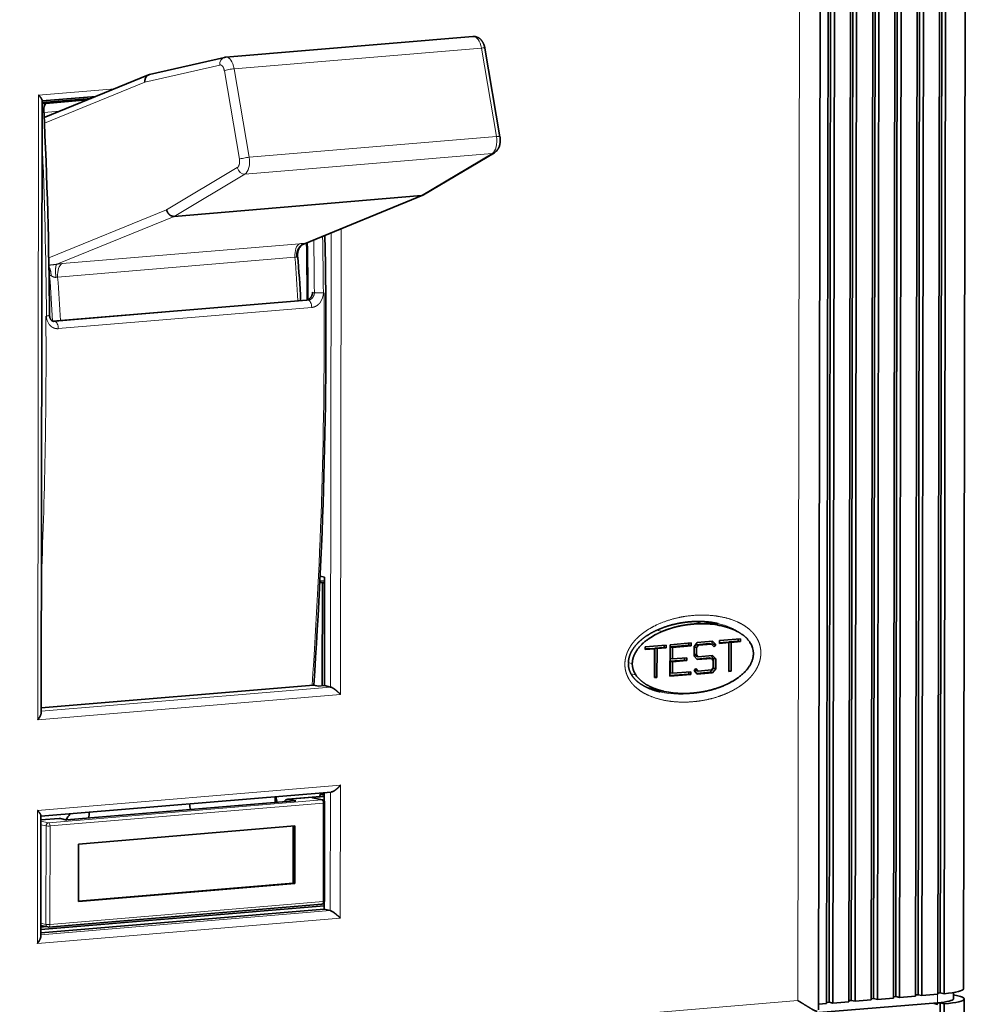
# Model space of a CAD drawing. Extents: x 0 to 420, y 0 to 297.
# Drawn here: x 296 to 311, y 113 to 128 of the extents above; entities that cross this region are included whole.
import ezdxf

# ---------------------------------------------------------------- set-up
doc = ezdxf.new("R2010")
doc.units = 0
doc.layers.get('0').update_dxf_attribs({"lineweight": 13})

# ---------------------------------------------------------------- blocks, each defined once
blk = doc.blocks.new('BLOCK4935')
at = {"color": 7, "lineweight": 35}
for p, q in [((64.483, 20.149), (64.671, 141.075)), ((66.04, 141.109), (65.852, 20.182)), ((66.015, 20.277), (66.203, 141.203)), ((66.277, 20.218), (66.466, 141.144)), ((67.572, 141.237), (67.384, 20.31)), ((67.548, 20.405), (67.736, 141.332)), ((67.81, 20.346), (67.998, 141.272)), ((69.152, 20.69), (69.34, 141.616)), ((59.91, 140.596), (59.722, 19.669)), ((59.885, 19.764), (60.074, 140.69)), ((60.148, 19.705), (60.336, 140.631)), ((61.443, 140.724), (61.254, 19.797)), ((61.418, 19.892), (61.606, 140.819)), ((61.68, 19.833), (61.868, 140.759)), ((62.975, 140.852), (62.787, 19.926)), ((62.95, 20.02), (63.139, 140.947)), ((63.213, 19.961), (63.401, 140.888)), ((64.508, 140.98), (64.319, 20.054)), ((64.745, 20.089), (64.933, 141.016)), ((59.321, 120.056), (59.164, 19.234)), ((5.625, 39.689), (5.691, 81.878)), ((5.614, 32.569), (25.594, 34.241)), ((67.546, 19.712), (67.497, -11.782)), ((69.187, 19.992), (69.138, -11.502)), ((67.809, 19.653), (67.76, -11.842))]:
    blk.add_line(p, q, dxfattribs=at)
at = {"color": 7, "lineweight": 13}
for p, q in [((57.74, 19.874), (57.893, 118.715)), ((5.387, 39.209), (5.454, 82.241)), ((25.558, 41.474), (25.606, 72.766)), ((26.245, 40.955), (26.295, 73.047)), ((5.625, 39.805), (25.558, 41.474)), ((5.387, 39.209), (26.245, 40.955)), ((5.377, 32.97), (26.235, 34.715)), ((5.601, 24.405), (25.534, 26.073)), ((5.363, 23.809), (26.221, 25.554)), ((-26.182, 12.85), (57.74, 19.874))]:
    blk.add_line(p, q, dxfattribs=at)
at = {"color": 7, "lineweight": 35, "ltscale": 0.427163}
for p, q in [((18.337, 84.851), (35.364, 86.276)), ((14.788, 73.892), (31.815, 75.318))]:
    blk.add_line(p, q, dxfattribs=at)
at = {"color": 7, "lineweight": 13, "ltscale": 0.427163}
for p, q in [((18.918, 84.058), (35.945, 85.483)), ((19.952, 77.962), (36.979, 79.387)), ((19.663, 76.804), (36.69, 78.229))]:
    blk.add_line(p, q, dxfattribs=at)
at = {"color": 7, "lineweight": 13, "ltscale": 0.154583}
for p, q in [((35.945, 85.483), (36.979, 79.387)), ((19.277, 77.825), (18.243, 83.921)), ((19.952, 77.962), (18.918, 84.058))]:
    blk.add_line(p, q, dxfattribs=at)
at = {"color": 7, "lineweight": 35, "ltscale": 0.154582}
blk.add_line((37.223, 79.369), (36.189, 85.465), dxfattribs=at)
at = {"color": 7, "lineweight": 35, "ltscale": 0.132543}
blk.add_line((13.08, 83.65), (18.247, 84.837), dxfattribs=at)
at = {"color": 7, "lineweight": 13, "ltscale": 0.13226}
blk.add_line((17.933, 84.315), (12.777, 83.13), dxfattribs=at)
at = {"color": 7, "lineweight": 35, "ltscale": 0.194107}
blk.add_line((5.836, 80.699), (13.025, 83.632), dxfattribs=at)
at = {"color": 7, "lineweight": 13, "ltscale": 0.186947}
blk.add_line((12.777, 83.13), (5.854, 80.304), dxfattribs=at)
at = {"color": 7, "lineweight": 13, "ltscale": 0.131372}
blk.add_line((5.454, 82.241), (10.69, 82.68), dxfattribs=at)
at = {"color": 7, "lineweight": 35, "ltscale": 0.09291}
blk.add_line((5.691, 81.841), (9.394, 82.151), dxfattribs=at)
at = {"color": 7, "lineweight": 35, "ltscale": 0.078086}
blk.add_line((8.803, 81.908), (5.69, 81.648), dxfattribs=at)
at = {"color": 7, "lineweight": 35, "ltscale": 0.08478}
blk.add_line((5.691, 81.736), (9.07, 82.018), dxfattribs=at)
at = {"color": 7, "lineweight": 13, "ltscale": 0.027164}
blk.add_line((5.82, 81.043), (6.903, 81.134), dxfattribs=at)
at = {"color": 7, "lineweight": 13, "ltscale": 0.141945}
for p, q in [((36.69, 78.229), (31.815, 75.318)), ((14.788, 73.892), (19.663, 76.804))]:
    blk.add_line(p, q, dxfattribs=at)
at = {"color": 7, "lineweight": 35, "ltscale": 0.141922}
blk.add_line((31.968, 75.366), (36.842, 78.277), dxfattribs=at)
at = {"color": 7, "lineweight": 13, "ltscale": 0.141639}
blk.add_line((14.268, 74.341), (19.133, 77.245), dxfattribs=at)
at = {"color": 7, "lineweight": 13, "ltscale": 0.21823}
for p, q in [((31.815, 75.318), (23.733, 72.019)), ((6.706, 70.594), (14.788, 73.892))]:
    blk.add_line(p, q, dxfattribs=at)
at = {"color": 7, "lineweight": 35, "ltscale": 0.22058}
blk.add_line((23.752, 72.009), (31.921, 75.343), dxfattribs=at)
at = {"color": 7, "lineweight": 35, "ltscale": 0.001317}
blk.add_line((31.921, 75.343), (31.968, 75.366), dxfattribs=at)
at = {"color": 7, "lineweight": 13, "ltscale": 0.219162}
blk.add_line((6.152, 71.028), (14.268, 74.341), dxfattribs=at)
at = {"color": 7, "lineweight": 13, "ltscale": 0.410076}
for p, q in [((23.424, 72.003), (7.078, 70.635)), ((23.107, 71.081), (6.762, 69.713))]:
    blk.add_line(p, q, dxfattribs=at)
at = {"color": 7, "lineweight": 13, "ltscale": 0.002084}
blk.add_line((6.204, 69.782), (6.173, 69.859), dxfattribs=at)
at = {"color": 7, "lineweight": 13, "ltscale": 0.0033}
blk.add_line((24.443, 68.643), (24.312, 68.659), dxfattribs=at)
at = {"color": 7, "lineweight": 35, "ltscale": 0.437842}
blk.add_line((6.437, 66.666), (23.89, 68.127), dxfattribs=at)
at = {"color": 7, "lineweight": 13, "ltscale": 0.437842}
for p, q in [((6.559, 66.651), (24.011, 68.112)), ((6.807, 66.156), (24.26, 67.617))]:
    blk.add_line(p, q, dxfattribs=at)
at = {"color": 7, "lineweight": 13, "ltscale": 0.003055}
for p, q in [((24.011, 68.112), (23.89, 68.127)), ((6.559, 66.651), (6.437, 66.666))]:
    blk.add_line(p, q, dxfattribs=at)
at = {"color": 7, "lineweight": 35, "ltscale": 0.008067}
for p, q in [((25.15, 49.046), (24.835, 49.117)), ((24.712, 41.533), (24.398, 41.604))]:
    blk.add_line(p, q, dxfattribs=at)
at = {"color": 7, "lineweight": 35, "ltscale": 0.186936}
blk.add_line((25.15, 49.046), (25.138, 41.568), dxfattribs=at)
at = {"color": 7, "lineweight": 35, "ltscale": 0.0044}
blk.add_line((24.992, 48.646), (24.82, 48.685), dxfattribs=at)
at = {"color": 7, "lineweight": 35, "ltscale": 0.008177}
blk.add_line((25.149, 48.781), (24.823, 48.754), dxfattribs=at)
at = {"color": 7, "lineweight": 35, "ltscale": 0.177265}
blk.add_line((24.992, 48.646), (24.98, 41.555), dxfattribs=at)
at = {"color": 7, "lineweight": 35, "ltscale": 0.00395}
blk.add_line((25.149, 48.659), (24.992, 48.646), dxfattribs=at)
at = {"color": 7, "lineweight": 13, "ltscale": 0.01697}
blk.add_line((50.582, 45.982), (51.244, 45.832), dxfattribs=at)
at = {"color": 7, "lineweight": 35, "ltscale": 0.033154}
blk.add_line((51.184, 45.982), (52.478, 45.69), dxfattribs=at)
at = {"color": 7, "lineweight": 13, "ltscale": 0.009619}
blk.add_line((48.032, 45.389), (48.407, 45.304), dxfattribs=at)
at = {"color": 7, "lineweight": 35, "ltscale": 0.036309}
for p, q in [((52.341, 44.674), (53.788, 44.795)), ((47.233, 44.246), (48.68, 44.367)), ((48.936, 44.389), (50.383, 44.51)), ((48.932, 42.21), (50.38, 42.331))]:
    blk.add_line(p, q, dxfattribs=at)
at = {"color": 7, "lineweight": 35, "ltscale": 0.003733}
for p, q in [((53.631, 44.632), (53.631, 44.782)), ((48.523, 44.205), (48.523, 44.354)), ((50.225, 44.347), (50.225, 44.497)), ((49.926, 43.332), (49.926, 43.481)), ((50.222, 42.367), (50.222, 42.516))]:
    blk.add_line(p, q, dxfattribs=at)
at = {"color": 7, "lineweight": 35, "ltscale": 0.004952}
for p, q in [((53.788, 44.597), (53.788, 44.795)), ((47.233, 44.048), (47.233, 44.246)), ((48.68, 44.169), (48.68, 44.367)), ((50.383, 44.312), (50.383, 44.51)), ((52.341, 44.476), (52.341, 44.674)), ((50.083, 43.296), (50.083, 43.494)), ((50.38, 42.331), (50.38, 42.529))]:
    blk.add_line(p, q, dxfattribs=at)
at = {"color": 7, "lineweight": 35, "ltscale": 0.012068}
for p, q in [((47.233, 44.097), (47.714, 44.137)), ((52.341, 44.524), (52.822, 44.565))]:
    blk.add_line(p, q, dxfattribs=at)
at = {"color": 7, "lineweight": 35, "ltscale": 0.016019}
for p, q in [((47.233, 44.048), (47.871, 44.102)), ((47.884, 44.151), (48.523, 44.205)), ((48.041, 44.116), (48.68, 44.169)), ((52.341, 44.476), (52.979, 44.529)), ((52.992, 44.579), (53.631, 44.632)), ((53.15, 44.543), (53.788, 44.597))]:
    blk.add_line(p, q, dxfattribs=at)
at = {"color": 7, "lineweight": 35, "ltscale": 0.004034}
for p, q in [((47.714, 44.137), (47.871, 44.102)), ((47.884, 44.151), (48.041, 44.116)), ((48.523, 44.205), (48.68, 44.169)), ((48.948, 44.24), (49.106, 44.205)), ((50.225, 44.347), (50.383, 44.312)), ((50.608, 44.239), (50.766, 44.204)), ((50.729, 44.389), (50.886, 44.354)), ((51.637, 44.465), (51.795, 44.43)), ((51.928, 44.432), (52.085, 44.396)), ((52.822, 44.565), (52.979, 44.529)), ((52.992, 44.579), (53.15, 44.543)), ((53.631, 44.632), (53.788, 44.597)), ((48.947, 43.448), (49.104, 43.413)), ((50.607, 43.727), (50.765, 43.692)), ((50.728, 43.597), (50.885, 43.562)), ((51.636, 43.475), (51.793, 43.44)), ((51.926, 43.441), (52.084, 43.406)), ((48.947, 43.25), (49.104, 43.214)), ((49.926, 43.332), (50.083, 43.296)), ((51.925, 42.765), (52.083, 42.73)), ((47.881, 42.171), (48.038, 42.135)), ((48.945, 42.458), (49.103, 42.422)), ((50.222, 42.367), (50.38, 42.331)), ((50.726, 42.607), (50.883, 42.571)), ((51.705, 42.491), (51.862, 42.455)), ((52.989, 42.598), (53.146, 42.563))]:
    blk.add_line(p, q, dxfattribs=at)
at = {"color": 7, "lineweight": 35, "ltscale": 0.04952}
for p, q in [((47.868, 42.121), (47.871, 44.102)), ((47.881, 42.171), (47.884, 44.151)), ((48.038, 42.135), (48.041, 44.116)), ((52.976, 42.548), (52.979, 44.529)), ((52.989, 42.598), (52.992, 44.579)), ((53.146, 42.563), (53.15, 44.543))]:
    blk.add_line(p, q, dxfattribs=at)
at = {"color": 7, "lineweight": 35, "ltscale": 0.054471}
blk.add_line((48.932, 42.21), (48.936, 44.389), dxfattribs=at)
at = {"color": 7, "lineweight": 35, "ltscale": 0.019808}
for p, q in [((48.947, 43.448), (48.948, 44.24)), ((49.104, 43.413), (49.106, 44.205)), ((48.945, 42.458), (48.947, 43.25)), ((49.103, 42.422), (49.104, 43.214))]:
    blk.add_line(p, q, dxfattribs=at)
at = {"color": 7, "lineweight": 35, "ltscale": 0.032037}
for p, q in [((48.948, 44.24), (50.225, 44.347)), ((49.106, 44.205), (50.383, 44.312)), ((49.103, 42.422), (50.38, 42.529))]:
    blk.add_line(p, q, dxfattribs=at)
at = {"color": 7, "lineweight": 35, "ltscale": 0.016907}
for p, q in [((50.594, 43.595), (50.595, 44.272)), ((51.925, 42.765), (51.926, 43.441)), ((52.083, 42.73), (52.084, 43.406))]:
    blk.add_line(p, q, dxfattribs=at)
at = {"color": 7, "lineweight": 35, "ltscale": 0.008803}
for p, q in [((50.595, 44.272), (50.816, 44.546)), ((51.705, 42.491), (51.925, 42.765)), ((51.862, 42.455), (52.083, 42.73))]:
    blk.add_line(p, q, dxfattribs=at)
at = {"color": 7, "lineweight": 35, "ltscale": 0.012805}
for p, q in [((50.607, 43.727), (50.608, 44.239)), ((50.765, 43.692), (50.766, 44.204)), ((51.913, 42.797), (51.913, 43.31))]:
    blk.add_line(p, q, dxfattribs=at)
at = {"color": 7, "lineweight": 35, "ltscale": 0.004815}
for p, q in [((50.608, 44.239), (50.729, 44.389)), ((50.766, 44.204), (50.886, 44.354)), ((51.965, 44.246), (52.085, 44.396)), ((50.593, 42.605), (50.713, 42.755)), ((51.792, 42.647), (51.913, 42.797))]:
    blk.add_line(p, q, dxfattribs=at)
at = {"color": 7, "lineweight": 35, "ltscale": 0.022792}
for p, q in [((50.729, 44.389), (51.637, 44.465)), ((50.886, 44.354), (51.795, 44.43)), ((50.883, 42.571), (51.792, 42.647))]:
    blk.add_line(p, q, dxfattribs=at)
at = {"color": 7, "lineweight": 35, "ltscale": 0.026331}
for p, q in [((50.816, 44.546), (51.866, 44.634)), ((50.813, 42.367), (51.862, 42.455))]:
    blk.add_line(p, q, dxfattribs=at)
at = {"color": 7, "lineweight": 35, "ltscale": 0.006552}
for p, q in [((51.75, 44.624), (51.928, 44.432)), ((51.748, 43.634), (51.926, 43.441))]:
    blk.add_line(p, q, dxfattribs=at)
at = {"color": 7, "lineweight": 35, "ltscale": 0.006259}
for p, q in [((51.795, 44.43), (51.965, 44.246)), ((50.713, 42.755), (50.883, 42.571))]:
    blk.add_line(p, q, dxfattribs=at)
at = {"color": 7, "lineweight": 35, "ltscale": 0.002504}
blk.add_line((51.865, 44.354), (51.928, 44.432), dxfattribs=at)
at = {"color": 7, "lineweight": 35, "ltscale": 0.008092}
for p, q in [((51.866, 44.634), (52.085, 44.396)), ((50.594, 43.595), (50.814, 43.358)), ((51.864, 43.644), (52.084, 43.406)), ((50.593, 42.605), (50.813, 42.367))]:
    blk.add_line(p, q, dxfattribs=at)
at = {"color": 7, "lineweight": 35, "ltscale": 0.024562}
for p, q in [((49.104, 43.413), (50.083, 43.494)), ((50.814, 43.358), (51.793, 43.44)), ((50.885, 43.562), (51.864, 43.644)), ((48.947, 43.25), (49.926, 43.332)), ((49.104, 43.214), (50.083, 43.296))]:
    blk.add_line(p, q, dxfattribs=at)
at = {"color": 7, "lineweight": 35, "ltscale": 0.004426}
for p, q in [((50.607, 43.727), (50.728, 43.597)), ((50.765, 43.692), (50.885, 43.562)), ((51.793, 43.44), (51.913, 43.31))]:
    blk.add_line(p, q, dxfattribs=at)
at = {"color": 7, "lineweight": 35, "ltscale": 0.021663}
blk.add_line((50.772, 43.403), (51.636, 43.475), dxfattribs=at)
at = {"color": 7, "lineweight": 13, "ltscale": 0.006979}
blk.add_line((46.065, 43.143), (46.337, 43.082), dxfattribs=at)
at = {"color": 7, "lineweight": 13, "ltscale": 0.008536}
blk.add_line((46.243, 42.389), (46.577, 42.314), dxfattribs=at)
at = {"color": 7, "lineweight": 35, "ltscale": 0.000321}
for p, q in [((47.868, 42.17), (47.881, 42.171)), ((52.976, 42.597), (52.989, 42.598))]:
    blk.add_line(p, q, dxfattribs=at)
at = {"color": 7, "lineweight": 35, "ltscale": 0.004272}
for p, q in [((47.868, 42.121), (48.038, 42.135)), ((52.976, 42.548), (53.146, 42.563))]:
    blk.add_line(p, q, dxfattribs=at)
at = {"color": 7, "lineweight": 35, "ltscale": 0.032359}
blk.add_line((48.932, 42.259), (50.222, 42.367), dxfattribs=at)
at = {"color": 7, "lineweight": 35, "ltscale": 0.002595}
blk.add_line((50.656, 42.683), (50.726, 42.607), dxfattribs=at)
at = {"color": 7, "lineweight": 35, "ltscale": 0.023432}
blk.add_line((50.771, 42.412), (51.705, 42.491), dxfattribs=at)
at = {"color": 7, "lineweight": 35, "ltscale": 0.47051}
blk.add_line((5.626, 40.035), (24.381, 41.605), dxfattribs=at)
at = {"color": 7, "lineweight": 13, "ltscale": 0.470937}
blk.add_line((5.626, 40.033), (24.398, 41.604), dxfattribs=at)
at = {"color": 7, "lineweight": 35, "ltscale": 0.010679}
for p, q in [((24.712, 41.533), (25.138, 41.568)), ((67.121, 19.676), (67.546, 19.712))]:
    blk.add_line(p, q, dxfattribs=at)
at = {"color": 7, "lineweight": 35, "ltscale": 0.010756}
for p, q in [((25.558, 41.474), (25.138, 41.568)), ((25.114, 26.168), (25.534, 26.073))]:
    blk.add_line(p, q, dxfattribs=at)
at = {"color": 7, "lineweight": 35, "ltscale": 0.031091}
blk.add_line((47.327, 41.447), (48.54, 41.173), dxfattribs=at)
at = {"color": 7, "lineweight": 13, "ltscale": 0.229028}
for p, q in [((26.221, 25.554), (26.235, 34.715)), ((5.363, 23.809), (5.377, 32.97))]:
    blk.add_line(p, q, dxfattribs=at)
at = {"color": 7, "lineweight": 35, "ltscale": 0.009853}
blk.add_line((21.749, 33.919), (21.749, 33.525), dxfattribs=at)
at = {"color": 7, "lineweight": 35, "ltscale": 0.063067}
blk.add_line((22.612, 33.739), (25.126, 33.95), dxfattribs=at)
at = {"color": 7, "lineweight": 13, "ltscale": 0.060936}
blk.add_line((22.697, 33.733), (25.126, 33.936), dxfattribs=at)
at = {"color": 7, "lineweight": 35, "ltscale": 0.021534}
blk.add_line((24.268, 33.853), (25.126, 33.925), dxfattribs=at)
at = {"color": 7, "lineweight": 35, "ltscale": 0.004506}
blk.add_line((24.829, 33.925), (24.846, 34.104), dxfattribs=at)
at = {"color": 7, "lineweight": 35, "ltscale": 0.007024}
blk.add_line((24.846, 34.104), (25.126, 34.128), dxfattribs=at)
at = {"color": 7, "lineweight": 35, "ltscale": 0.007173}
blk.add_line((24.846, 34.104), (25.126, 34.041), dxfattribs=at)
at = {"color": 7, "lineweight": 35, "ltscale": 0.015174}
blk.add_line((25.126, 34.202), (25.126, 33.595), dxfattribs=at)
at = {"color": 7, "lineweight": 13, "ltscale": 0.204268}
blk.add_line((25.534, 26.073), (25.546, 34.244), dxfattribs=at)
at = {"color": 7, "lineweight": 13, "ltscale": 0.472015}
for p, q in [((6.135, 32.124), (24.95, 33.699)), ((6.239, 31.902), (25.054, 33.477)), ((25.044, 26.693), (6.229, 25.118))]:
    blk.add_line(p, q, dxfattribs=at)
at = {"color": 7, "lineweight": 35, "ltscale": 0.394067}
blk.add_line((23.07, 33.636), (7.362, 32.321), dxfattribs=at)
at = {"color": 7, "lineweight": 13, "ltscale": 0.395125}
blk.add_line((23.155, 33.63), (7.405, 32.312), dxfattribs=at)
at = {"color": 7, "lineweight": 35, "ltscale": 0.011733}
for p, q in [((22.697, 33.733), (23.155, 33.63)), ((6.947, 32.415), (7.405, 32.312))]:
    blk.add_line(p, q, dxfattribs=at)
at = {"color": 7, "lineweight": 13, "ltscale": 0.017479}
blk.add_line((24.268, 33.853), (24.95, 33.699), dxfattribs=at)
at = {"color": 7, "lineweight": 35, "ltscale": 0.017479}
blk.add_line((24.311, 33.85), (24.993, 33.696), dxfattribs=at)
at = {"color": 7, "lineweight": 13, "ltscale": 0.169604}
for p, q in [((25.044, 26.693), (25.054, 33.477)), ((5.954, 25.128), (5.964, 31.912)), ((6.229, 25.118), (6.239, 31.902))]:
    blk.add_line(p, q, dxfattribs=at)
at = {"color": 7, "lineweight": 35, "ltscale": 0.169604}
blk.add_line((25.139, 26.716), (25.149, 33.5), dxfattribs=at)
at = {"color": 7, "lineweight": 35, "ltscale": 0.207952}
blk.add_line((5.601, 24.289), (5.614, 32.607), dxfattribs=at)
at = {"color": 7, "lineweight": 13, "ltscale": 0.008999}
for p, q in [((5.964, 31.912), (5.613, 31.991)), ((5.954, 25.128), (5.603, 25.207))]:
    blk.add_line(p, q, dxfattribs=at)
at = {"color": 7, "lineweight": 35, "ltscale": 0.031324}
blk.add_line((5.614, 32.317), (6.862, 32.421), dxfattribs=at)
at = {"color": 7, "lineweight": 13, "ltscale": 0.033455}
blk.add_line((5.614, 32.303), (6.947, 32.415), dxfattribs=at)
at = {"color": 7, "lineweight": 13, "ltscale": 0.002115}
blk.add_line((5.696, 32.323), (5.614, 32.342), dxfattribs=at)
at = {"color": 7, "lineweight": 13, "ltscale": 0.013361}
blk.add_line((6.135, 32.124), (5.614, 32.242), dxfattribs=at)
at = {"color": 7, "lineweight": 35, "ltscale": 0.373767}
for p, q in [((8.195, 30.655), (23.094, 31.902)), ((23.088, 27.94), (8.189, 26.693))]:
    blk.add_line(p, q, dxfattribs=at)
at = {"color": 7, "lineweight": 35, "ltscale": 0.098227}
blk.add_line((22.989, 31.893), (22.983, 27.964), dxfattribs=at)
at = {"color": 7, "lineweight": 35, "ltscale": 0.099039}
for p, q in [((23.094, 31.902), (23.088, 27.94)), ((8.189, 26.693), (8.195, 30.655))]:
    blk.add_line(p, q, dxfattribs=at)
at = {"color": 7, "lineweight": 35, "ltscale": 0.371134}
blk.add_line((22.983, 27.964), (8.189, 26.726), dxfattribs=at)
at = {"color": 7, "lineweight": 35, "ltscale": 0.002689}
blk.add_line((23.088, 27.94), (22.983, 27.964), dxfattribs=at)
at = {"color": 7, "lineweight": 35, "ltscale": 0.472015}
blk.add_line((24.955, 26.517), (6.141, 24.942), dxfattribs=at)
at = {"color": 7, "lineweight": 35, "ltscale": 0.000972}
blk.add_line((25.115, 26.574), (25.076, 26.571), dxfattribs=at)
at = {"color": 7, "lineweight": 35, "ltscale": 0.011335}
blk.add_line((25.115, 26.621), (25.114, 26.168), dxfattribs=at)
at = {"color": 7, "lineweight": 35, "ltscale": 0.489516}
for p, q in [((5.602, 24.779), (25.114, 26.412)), ((25.114, 26.168), (5.602, 24.535))]:
    blk.add_line(p, q, dxfattribs=at)
at = {"color": 7, "lineweight": 35, "ltscale": 0.012239}
blk.add_line((6.08, 24.947), (5.602, 25.055), dxfattribs=at)
at = {"color": 7, "lineweight": 35, "ltscale": 0.009206}
blk.add_line((5.969, 24.972), (5.602, 24.941), dxfattribs=at)
at = {"color": 7, "lineweight": 35, "ltscale": 0.004095}
for p, q in [((67.384, 20.392), (67.548, 20.405)), ((59.722, 19.75), (59.885, 19.764)), ((61.255, 19.879), (61.418, 19.892)), ((62.787, 20.007), (62.95, 20.02)), ((64.319, 20.135), (64.483, 20.149)), ((65.852, 20.263), (66.015, 20.277))]:
    blk.add_line(p, q, dxfattribs=at)
at = {"color": 7, "lineweight": 35, "ltscale": 0.006723}
for p, q in [((67.548, 20.405), (67.81, 20.346)), ((59.885, 19.764), (60.148, 19.705)), ((61.418, 19.892), (61.68, 19.833)), ((62.95, 20.02), (63.213, 19.961)), ((64.483, 20.149), (64.745, 20.089)), ((66.015, 20.277), (66.277, 20.218)), ((67.383, 19.617), (67.121, 19.676)), ((67.546, 19.712), (67.809, 19.653))]:
    blk.add_line(p, q, dxfattribs=at)
at = {"color": 7, "lineweight": 35, "ltscale": 0.010664}
blk.add_line((68.45, 19.998), (68.45, 20.424), dxfattribs=at)
at = {"color": 7, "lineweight": 35, "ltscale": 0.013979}
blk.add_line((59.722, 19.669), (59.165, 19.622), dxfattribs=at)
at = {"color": 7, "lineweight": 35, "ltscale": 0.204936}
blk.add_line((59.188, 19.045), (67.356, 19.729), dxfattribs=at)
at = {"color": 7, "lineweight": 35, "ltscale": 0.027766}
for p, q in [((61.254, 19.797), (60.148, 19.705)), ((62.787, 19.926), (61.68, 19.833)), ((64.319, 20.054), (63.213, 19.961)), ((65.852, 20.182), (64.745, 20.089)), ((67.384, 20.31), (66.277, 20.218))]:
    blk.add_line(p, q, dxfattribs=at)
at = {"color": 7, "lineweight": 13, "ltscale": 0.014489}
blk.add_line((67.356, 19.729), (67.357, 20.308), dxfattribs=at)
at = {"color": 7, "lineweight": 35, "ltscale": 0.007845}
blk.add_line((68.756, 20.203), (68.45, 20.272), dxfattribs=at)
at = {"color": 7, "lineweight": 35}
for centre, radius, start, end in [((18.39, 84.216), 0.638, 94.80001, 102.93283), ((13.161, 83.299), 0.36, 102.93505, 112.21128), ((6.419, 81.277), 0.609, 139.77269, 183.85658), ((-353.774, 64.111), 359.992, 0.47252, 2.72663), ((31.786, 75.675), 0.358, 274.67293, 292.1228), ((-330.555, 65.858), 354.514, 0.3683, 1.00415), ((-47.147, 65.002), 70.709, 2.5058, 5.02185), ((51.17, 39.742), 6.09, 77.60037, 89.30377), ((50.249, 42.113), 4.074, 64.92855, 70.27027), ((50.487, 42.016), 4.117, 64.90708, 71.9257), ((53.311, 43.773), 1.37, 0.31149, 34.46323), ((47.707, 43.089), 1.37, 180.31149, 214.46323), ((48.41, 47.853), 6.591, 263.55882, 267.42863), ((48.654, 47.637), 6.432, 262.2787, 267.51594), ((49.848, 47.12), 6.09, 257.60037, 269.30377), ((24.949, 33.501), 0.2, 359.91077, 77.26207), ((5.324, 34.099), 2.663, 318.41125, 329.20983), ((-0.42, 33.643), 9.4, 352.71171, 355.14897), ((24.939, 26.716), 0.2, 274.78407, 359.91077), ((6.124, 25.142), 0.201, 257.29141, 274.75481)]:
    blk.add_arc(centre, radius, start, end, dxfattribs=at)
at = {"color": 7, "lineweight": 13}
for centre, radius, start, end in [((-353.94, 64.07), 359.945, 0.47185, 2.4076), ((23.788, 67.897), 4.123, 90.76581, 95.06339), ((-331.197, 65.817), 355.23, 0.37861, 1.01366), ((-332.519, 65.721), 356.974, 0.46908, 1.05147), ((-332.816, 65.7), 357.89, 0.46912, 1.09225), ((7.706, 63.317), 7.345, 94.90579, 97.8282), ((23.148, 70.667), 0.415, 82.3813, 95.60233), ((-47.697, 64.956), 71.069, 2.51748, 4.94378), ((5.142, 69.63), 1.082, 8.93678, 17.93047), ((6.381, 69.637), 0.229, 140.65944, 154.15637), ((-62.882, 63.666), 69.356, 2.48729, 5.05912), ((6.828, 68.982), 0.734, 95.17345, 104.2092), ((-64.043, 63.588), 71.069, 2.51748, 4.94378), ((23.956, 68.618), 1.107, 323.93049, 0.43927), ((-344.397, 64.098), 350.359, 357.5449, 0.47878), ((6.977, 67.026), 0.984, 179.80072, 216.23247), ((6.528, 67.012), 0.362, 263.20325, 274.81694), ((50.471, 41.954), 4.182, 64.99545, 71.96739), ((48.667, 47.709), 6.506, 262.26236, 267.45381)]:
    blk.add_arc(centre, radius, start, end, dxfattribs=at)
for centre, major_axis, ratio, start_param, end_param in [((35.447, 85.28), (0.083, -0.997), 0.519739, 1.732432, 3.141593), ((35.696, 85.381), (0.493, 0.084), 0.137489, 6.283077, 7.301593), ((18.359, 84.35), (0.112, -0.487), 0.851964, 3.141522, 4.59086), ((18.42, 83.855), (-0.083, 0.997), 0.519739, 4.874024, 6.283186), ((18.669, 83.956), (-0.493, -0.084), 0.137489, 4.16, 5.730797), ((36.481, 79.184), (0.083, -0.997), 0.519739, 0.248901, 1.732432), ((36.73, 79.285), (0.493, 0.084), 0.137489, 0, 1.018408), ((36.585, 78.706), (0.256, -0.429), 0.827998, 5.898443, 6.28314), ((19.703, 77.86), (-0.493, -0.084), 0.137489, 4.16, 5.730797), ((19.454, 77.759), (-0.083, 0.997), 0.519739, 3.390494, 4.874024), ((19.558, 77.281), (-0.256, 0.429), 0.827998, 1.186054, 2.75685), ((23.573, 71.125), (0.075, -0.897), 0.519739, 3.303228, 4.717716), ((7.227, 69.756), (0.075, -0.897), 0.519739, 3.303228, 4.717716), ((-58.708, 83.971), (11.449, -173.387), 0.478928, 1.292419, 1.450637), ((24.024, 67.664), (-0.038, 0.448), 0.519739, 4.563186, 6.176531), ((6.571, 66.203), (-0.038, 0.448), 0.519739, 4.563186, 6.176531), ((50.247, 43.49), (4.245, 0.537), 0.575448, 0.538207, 1.008279), ((50.247, 43.49), (4.245, 0.537), 0.575448, 4.148611, 4.786165), ((24.949, 33.501), (0.044, 0.195), 0.843057, 6.283088, 6.543254), ((24.949, 33.501), (0.017, -0.199), 0.519739, 1.408199, 2.978995), ((24.949, 33.501), (0.2, 0), 0.1383, 5.264848, 6.283185), ((6.135, 31.926), (0.044, 0.195), 0.843057, 0.260068, 1.830865), ((6.135, 31.926), (0.2, 0), 0.1383, 3.694051, 5.264848), ((6.135, 31.926), (0.017, -0.199), 0.519739, 1.408199, 2.978995), ((24.939, 26.716), (-0.017, 0.199), 0.519739, 3.141593, 4.549791), ((24.939, 26.716), (0.2, 0), 0.1383, 5.264848, 6.283185), ((6.124, 25.142), (0.044, 0.195), 0.843057, 1.830865, 3.141495), ((6.124, 25.142), (0.2, 0), 0.1383, 3.694051, 5.264848), ((6.124, 25.142), (-0.017, 0.199), 0.519739, 3.141593, 4.549791)]:
    blk.add_ellipse(centre, major_axis=major_axis, ratio=ratio, start_param=start_param, end_param=end_param, dxfattribs=at)
at = {"color": 7, "lineweight": 35}
for centre, major_axis, ratio, start_param, end_param in [((-59.424, 84.27), (11.713, -174.214), 0.481281, 1.291156, 1.471374), ((24.397, 41.406), (-0.017, 0.199), 0.519739, 6.120588, 6.283185), ((23.324, 34.344), (0.25, -2.99), 0.519739, 4.809843, 4.942619), ((17.365, 33.845), (-0.25, 2.99), 0.519739, 1.66825, 1.801027), ((22.696, 32.743), (0.083, -0.997), 0.519739, 3.141593, 3.6796), ((22.696, 32.743), (0.083, -0.997), 0.519739, 2.978995, 3.141593), ((23.153, 32.639), (0.083, -0.997), 0.519739, 2.978995, 3.141593), ((24.267, 33.655), (0.044, 0.195), 0.843057, 6.283088, 6.543254), ((6.946, 31.425), (0.083, -0.997), 0.519739, 2.978995, 3.141593), ((66.152, 20.694), (-3, 0.005), 0.1383, 2.156595, 3.14169), ((66.15, 20.001), (2.3, -0.004), 0.1383, 5.264848, 6.283185), ((66.287, 19.996), (2.9, -0.005), 0.1383, 5.264848, 6.283185), ((66.287, 19.996), (2.9, -0.005), 0.1383, 6.283185, 6.835644)]:
    blk.add_ellipse(centre, major_axis=major_axis, ratio=ratio, start_param=start_param, end_param=end_param, dxfattribs=at)
for points, degree, knots in [([(35.364, 86.276), (35.381, 86.278), (35.417, 86.279), (35.47, 86.277), (35.524, 86.27), (35.578, 86.259), (35.632, 86.242), (35.687, 86.22), (35.741, 86.193), (35.781, 86.168), (35.82, 86.14), (35.858, 86.11), (35.9, 86.07), (35.937, 86.031), (35.967, 85.995), (35.995, 85.957), (36.022, 85.917), (36.049, 85.873), (36.073, 85.827), (36.095, 85.782), (36.113, 85.738), (36.13, 85.693), (36.147, 85.644), (36.163, 85.589), (36.177, 85.528), (36.185, 85.486), (36.189, 85.465)], 3, [0, 0, 0, 0, 0.053243, 0.106451, 0.160943, 0.215297, 0.272544, 0.329497, 0.391956, 0.453847, 0.471925, 0.535402, 0.598074, 0.646864, 0.69516, 0.741095, 0.786681, 0.841058, 0.895114, 0.942944, 0.990656, 1.038295, 1.085897, 1.146781, 1.210446, 1.274143, 1.274143, 1.274143, 1.274143]), ([(13.025, 83.632), (12.983, 83.615), (12.944, 83.592), (12.908, 83.562), (12.846, 83.492), (12.803, 83.405), (12.788, 83.358), (12.773, 83.284), (12.771, 83.207), (12.771, 83.181), (12.774, 83.155), (12.777, 83.13)], 5, [0, 0, 0, 0, 0, 0, 0.3479633, 0.3479633, 0.3479633, 0.7072976, 0.7072976, 0.7072976, 0.8917092, 0.8917092, 0.8917092, 0.8917092, 0.8917092, 0.8917092]), ([(5.454, 82.241), (5.493, 82.199), (5.53, 82.157), (5.563, 82.116), (5.623, 82.037), (5.666, 81.964), (5.682, 81.931), (5.691, 81.902), (5.691, 81.878)], 5, [0, 0, 0, 0, 0, 0, 0.543382, 0.543382, 0.543382, 1.039753, 1.039753, 1.039753, 1.039753, 1.039753, 1.039753]), ([(36.842, 78.277), (36.852, 78.283), (36.88, 78.3), (36.923, 78.332), (36.976, 78.38), (37.023, 78.431), (37.068, 78.491), (37.106, 78.551), (37.135, 78.607), (37.16, 78.666), (37.183, 78.727), (37.203, 78.796), (37.217, 78.854), (37.226, 78.902), (37.233, 78.949), (37.238, 78.997), (37.241, 79.043), (37.243, 79.09), (37.244, 79.136), (37.243, 79.182), (37.24, 79.229), (37.236, 79.276), (37.23, 79.323), (37.226, 79.353), (37.223, 79.369)], 3, [0, 0, 0, 0, 0.035672, 0.098203, 0.160173, 0.250368, 0.304251, 0.384986, 0.464488, 0.49285, 0.576998, 0.660485, 0.708701, 0.756848, 0.804969, 0.85309, 0.899306, 0.945545, 0.991809, 1.038096, 1.085071, 1.13205, 1.179019, 1.225975, 1.225975, 1.225975, 1.225975]), ([(14.788, 73.892), (14.747, 73.889), (14.706, 73.891), (14.664, 73.899), (14.567, 73.929), (14.479, 73.986), (14.433, 74.027), (14.361, 74.109), (14.309, 74.205), (14.291, 74.25), (14.277, 74.295), (14.268, 74.341)], 5, [0, 0, 0, 0, 0, 0, 0.314641, 0.314641, 0.314641, 0.751441, 0.751441, 0.751441, 1.083788, 1.083788, 1.083788, 1.083788, 1.083788, 1.083788]), ([(23.291, 71.192), (23.289, 71.208), (23.287, 71.241), (23.287, 71.278), (23.289, 71.318), (23.292, 71.361), (23.3, 71.418), (23.312, 71.475), (23.329, 71.532), (23.349, 71.589), (23.374, 71.645), (23.404, 71.699), (23.438, 71.752), (23.478, 71.804), (23.51, 71.84), (23.544, 71.873), (23.578, 71.904), (23.629, 71.943), (23.687, 71.979), (23.73, 72), (23.751, 72.009)], 3, [0, 0, 0, 0, 0.049068, 0.09847, 0.112193, 0.169208, 0.226859, 0.285297, 0.344438, 0.404535, 0.465425, 0.527561, 0.590591, 0.655369, 0.721075, 0.73635, 0.797077, 0.858158, 0.9306, 1.000701, 1.000701, 1.000701, 1.000701]), ([(23.89, 68.127), (23.931, 68.13), (23.971, 68.139), (24.011, 68.154), (24.1, 68.2), (24.175, 68.271), (24.213, 68.319), (24.267, 68.413), (24.299, 68.518), (24.308, 68.565), (24.312, 68.612), (24.312, 68.659)], 5, [0, 0, 0, 0, 0, 0, 0.32365, 0.32365, 0.32365, 0.770539, 0.770539, 0.770539, 1.111936, 1.111936, 1.111936, 1.111936, 1.111936, 1.111936]), ([(6.206, 67.08), (6.206, 67.059), (6.209, 67.019), (6.218, 66.96), (6.232, 66.906), (6.252, 66.854), (6.274, 66.81), (6.3, 66.77), (6.327, 66.738), (6.355, 66.711), (6.384, 66.689), (6.407, 66.677), (6.428, 66.667), (6.447, 66.66), (6.468, 66.655), (6.481, 66.653), (6.486, 66.653)], 3, [0, 0, 0, 0, 0.0615843, 0.1208858, 0.1778345, 0.2313317, 0.2845078, 0.3279833, 0.3713955, 0.4106281, 0.4461338, 0.478693, 0.4894943, 0.5151212, 0.5401537, 0.5538909, 0.5538909, 0.5538909, 0.5538909]), ([(52.249, 45.844), (52.237, 45.846), (52.213, 45.852), (52.177, 45.859), (52.141, 45.867), (52.098, 45.876), (52.048, 45.885), (51.99, 45.896), (51.932, 45.905), (51.874, 45.915), (51.816, 45.923), (51.757, 45.932), (51.698, 45.939), (51.639, 45.946), (51.579, 45.953), (51.519, 45.959), (51.459, 45.964), (51.399, 45.969), (51.339, 45.973), (51.278, 45.977), (51.218, 45.98), (51.157, 45.983), (51.096, 45.985), (51.034, 45.987), (50.973, 45.988), (50.912, 45.988), (50.85, 45.988), (50.789, 45.988), (50.727, 45.987), (50.665, 45.985), (50.603, 45.983), (50.541, 45.98), (50.479, 45.977), (50.417, 45.973), (50.355, 45.968), (50.293, 45.963), (50.231, 45.958), (50.169, 45.952), (50.107, 45.945), (50.045, 45.938), (49.983, 45.931), (49.921, 45.923), (49.859, 45.914), (49.797, 45.905), (49.735, 45.895), (49.673, 45.885), (49.612, 45.874), (49.55, 45.863), (49.489, 45.851), (49.427, 45.838), (49.366, 45.825), (49.305, 45.812), (49.244, 45.798), (49.184, 45.783), (49.123, 45.768), (49.063, 45.753), (49.002, 45.737), (48.942, 45.72), (48.883, 45.703), (48.823, 45.685), (48.764, 45.667), (48.705, 45.649), (48.646, 45.629), (48.588, 45.61), (48.529, 45.589), (48.471, 45.568), (48.414, 45.547), (48.357, 45.525), (48.3, 45.503), (48.243, 45.48), (48.187, 45.457), (48.131, 45.433), (48.075, 45.408), (48.02, 45.384), (47.966, 45.358), (47.911, 45.332), (47.858, 45.306), (47.804, 45.279), (47.751, 45.251), (47.699, 45.223), (47.647, 45.195), (47.596, 45.166), (47.545, 45.136), (47.495, 45.106), (47.445, 45.076), (47.396, 45.045), (47.347, 45.014), (47.299, 44.982), (47.252, 44.949), (47.206, 44.917), (47.16, 44.883), (47.114, 44.849), (47.07, 44.815), (47.026, 44.781), (46.983, 44.745), (46.94, 44.71), (46.899, 44.674), (46.858, 44.637), (46.818, 44.6), (46.779, 44.563), (46.74, 44.525), (46.703, 44.487), (46.666, 44.448), (46.631, 44.409), (46.596, 44.369), (46.562, 44.329), (46.529, 44.289), (46.497, 44.249), (46.466, 44.207), (46.438, 44.168), (46.412, 44.132), (46.39, 44.098), (46.368, 44.065), (46.347, 44.031), (46.325, 43.994), (46.302, 43.954), (46.278, 43.91), (46.255, 43.866), (46.234, 43.822), (46.214, 43.778), (46.195, 43.733), (46.177, 43.688), (46.161, 43.643), (46.146, 43.598), (46.132, 43.553), (46.119, 43.507), (46.107, 43.462), (46.097, 43.416), (46.089, 43.371), (46.081, 43.325), (46.075, 43.279), (46.07, 43.234), (46.067, 43.188), (46.065, 43.143), (46.064, 43.113), (46.064, 43.098)], 3, [0, 0, 0, 0, 0.037948, 0.074284, 0.110716, 0.147231, 0.205528, 0.264026, 0.322757, 0.381678, 0.440834, 0.50017, 0.55968, 0.619358, 0.679257, 0.739315, 0.799524, 0.85988, 0.920427, 0.981109, 1.041922, 1.10286, 1.163959, 1.225173, 1.286496, 1.347923, 1.409483, 1.471137, 1.53288, 1.594707, 1.65664, 1.718646, 1.780722, 1.842864, 1.905084, 1.96736, 2.029687, 2.092059, 2.154486, 2.21695, 2.279444, 2.341965, 2.404515, 2.467081, 2.529658, 2.592241, 2.654827, 2.717409, 2.779981, 2.842538, 2.905072, 2.967581, 3.030059, 3.0925, 3.154889, 3.217231, 3.27952, 3.341751, 3.403913, 3.466007, 3.528025, 3.589963, 3.651796, 3.713538, 3.775184, 3.836729, 3.898147, 3.959452, 4.020638, 4.0817, 4.142606, 4.203375, 4.264, 4.324473, 4.384763, 4.444888, 4.504842, 4.564618, 4.624181, 4.683552, 4.742724, 4.80169, 4.860416, 4.918923, 4.977204, 5.035253, 5.093037, 5.150577, 5.207867, 5.264901, 5.32165, 5.378133, 5.434345, 5.490281, 5.545921, 5.601278, 5.656347, 5.711123, 5.765603, 5.819783, 5.87366, 5.927232, 5.980511, 6.03348, 6.086137, 6.138482, 6.190538, 6.242282, 6.293739, 6.344888, 6.386756, 6.426998, 6.467049, 6.506933, 6.54663, 6.596365, 6.64583, 6.69503, 6.74397, 6.792652, 6.841083, 6.889266, 6.937205, 6.9849, 7.032357, 7.079576, 7.126558, 7.173306, 7.219819, 7.266097, 7.31214, 7.357949, 7.403524, 7.448867, 7.49398, 7.49398, 7.49398, 7.49398]), ([(48.241, 41.138), (48.222, 41.142), (48.183, 41.151), (48.126, 41.165), (48.069, 41.18), (48.012, 41.195), (47.957, 41.211), (47.902, 41.227), (47.847, 41.244), (47.793, 41.261), (47.74, 41.279), (47.687, 41.298), (47.634, 41.317), (47.583, 41.337), (47.531, 41.357), (47.481, 41.378), (47.431, 41.399), (47.381, 41.421), (47.333, 41.444), (47.284, 41.467), (47.237, 41.491), (47.19, 41.515), (47.144, 41.54), (47.099, 41.565), (47.054, 41.591), (47.011, 41.618), (46.968, 41.645), (46.926, 41.673), (46.884, 41.701), (46.844, 41.729), (46.804, 41.759), (46.765, 41.788), (46.727, 41.819), (46.69, 41.849), (46.654, 41.881), (46.619, 41.913), (46.585, 41.945), (46.551, 41.978), (46.519, 42.011), (46.488, 42.045), (46.458, 42.079), (46.428, 42.114), (46.4, 42.15), (46.373, 42.186), (46.346, 42.222), (46.321, 42.259), (46.297, 42.296), (46.274, 42.334), (46.252, 42.372), (46.231, 42.411), (46.212, 42.451), (46.193, 42.491), (46.176, 42.531), (46.16, 42.572), (46.145, 42.613), (46.131, 42.655), (46.118, 42.698), (46.108, 42.736), (46.1, 42.772), (46.093, 42.803), (46.087, 42.834), (46.082, 42.864), (46.078, 42.891), (46.074, 42.923), (46.07, 42.961), (46.067, 43.006), (46.065, 43.052), (46.064, 43.082), (46.064, 43.098)], 3, [0, 0, 0, 0, 0.059529, 0.118818, 0.177861, 0.236652, 0.294196, 0.351486, 0.408461, 0.46517, 0.521549, 0.57765, 0.633406, 0.688872, 0.743979, 0.798784, 0.853216, 0.907337, 0.961069, 1.014481, 1.067495, 1.120179, 1.172454, 1.224393, 1.275917, 1.327101, 1.377863, 1.428283, 1.478284, 1.527944, 1.577185, 1.62609, 1.674587, 1.722755, 1.770529, 1.817985, 1.865065, 1.91184, 1.958269, 2.004413, 2.05024, 2.095806, 2.141098, 2.186157, 2.230998, 2.275638, 2.320108, 2.364416, 2.408618, 2.452701, 2.496745, 2.540713, 2.584686, 2.628672, 2.672695, 2.716784, 2.760964, 2.805258, 2.837204, 2.869229, 2.90134, 2.933549, 2.95873, 2.98398, 3.02913, 3.074496, 3.120087, 3.16591, 3.16591, 3.16591, 3.16591]), ([(25.558, 41.474), (25.6, 41.464), (25.654, 41.44), (25.715, 41.404), (25.864, 41.306), (26.009, 41.186), (26.095, 41.109), (26.174, 41.032), (26.245, 40.955)], 5, [0, 0, 0, 0, 0, 0, 0.609421, 0.609421, 0.609421, 1.595451, 1.595451, 1.595451, 1.595451, 1.595451, 1.595451]), ([(5.625, 39.689), (5.625, 39.624), (5.6, 39.546), (5.563, 39.467), (5.505, 39.368), (5.434, 39.27), (5.419, 39.25), (5.403, 39.229), (5.387, 39.209)], 5, [0, 0, 0, 0, 0, 0, 0.857086, 0.857086, 0.857086, 1.088449, 1.088449, 1.088449, 1.088449, 1.088449, 1.088449]), ([(25.594, 34.241), (25.641, 34.245), (25.695, 34.262), (25.752, 34.29), (25.892, 34.373), (26.024, 34.485), (26.1, 34.558), (26.171, 34.636), (26.235, 34.715)], 5, [0, 0, 0, 0, 0, 0, 0.565323, 0.565323, 0.565323, 1.473101, 1.473101, 1.473101, 1.473101, 1.473101, 1.473101]), ([(5.614, 32.607), (5.614, 32.635), (5.601, 32.672), (5.578, 32.713), (5.53, 32.788), (5.467, 32.867), (5.439, 32.901), (5.409, 32.935), (5.377, 32.97)], 5, [0, 0, 0, 0, 0, 0, 0.603277, 0.603277, 0.603277, 1.042056, 1.042056, 1.042056, 1.042056, 1.042056, 1.042056]), ([(26.221, 25.554), (26.186, 25.592), (26.149, 25.63), (26.112, 25.666), (26.018, 25.755), (25.916, 25.841), (25.856, 25.89), (25.75, 25.967), (25.647, 26.028), (25.604, 26.05), (25.566, 26.066), (25.534, 26.073)], 5, [0, 0, 0, 0, 0, 0, 0.486155, 0.486155, 0.486155, 1.145003, 1.145003, 1.145003, 1.606862, 1.606862, 1.606862, 1.606862, 1.606862, 1.606862]), ([(5.363, 23.809), (5.403, 23.858), (5.44, 23.909), (5.473, 23.957), (5.532, 24.057), (5.576, 24.156), (5.592, 24.204), (5.601, 24.249), (5.601, 24.289)], 5, [0, 0, 0, 0, 0, 0, 0.564382, 0.564382, 0.564382, 1.088567, 1.088567, 1.088567, 1.088567, 1.088567, 1.088567]), ([(57.74, 19.874), (57.813, 19.831), (57.886, 19.788), (57.957, 19.744), (58.226, 19.58), (58.472, 19.427), (58.64, 19.323), (58.837, 19.207), (58.985, 19.154), (59.017, 19.146), (59.045, 19.142), (59.069, 19.144)], 5, [0, 0, 0, 0, 0, 0, 0.825915, 0.825915, 0.825915, 3.183953, 3.183953, 3.183953, 3.893129, 3.893129, 3.893129, 3.893129, 3.893129, 3.893129])]:
    blk.add_open_spline(points, degree=degree, knots=knots, dxfattribs=at)
at = {"color": 7, "lineweight": 13}
for points, degree in [([(18.243, 83.921), (18.213, 84.101), (18.135, 84.266), (18.028, 84.337), (17.933, 84.315)], 4), ([(19.133, 77.245), (19.222, 77.298), (19.293, 77.442), (19.308, 77.644), (19.277, 77.825)], 4), ([(25.062, 68.627), (24.942, 68.617), (24.804, 68.614), (24.662, 68.616), (24.527, 68.625), (24.443, 68.641)], 5)]:
    blk.add_open_spline(points, degree=degree, dxfattribs=at)
for points, knots in [([(5.69, 81.212), (5.72, 81.215), (5.747, 81.219), (5.771, 81.223), (5.796, 81.228), (5.808, 81.232), (5.81, 81.234), (5.811, 81.235), (5.811, 81.236)], [0, 0, 0, 0, 0, 0, 0.2786806, 0.2786806, 0.2786806, 0.3838014, 0.3838014, 0.3838014, 0.3838014, 0.3838014, 0.3838014]), ([(23.203, 71.079), (23.198, 71.181), (23.203, 71.283), (23.219, 71.385), (23.272, 71.576), (23.367, 71.744), (23.423, 71.819), (23.516, 71.912), (23.625, 71.977), (23.66, 71.994), (23.696, 72.008), (23.733, 72.019)], [0, 0, 0, 0, 0, 0, 0.6569, 0.6569, 0.6569, 1.279595, 1.279595, 1.279595, 1.556901, 1.556901, 1.556901, 1.556901, 1.556901, 1.556901]), ([(23.752, 72.009), (23.754, 72.01), (23.755, 72.011), (23.753, 72.013), (23.746, 72.015), (23.735, 72.018), (23.734, 72.019), (23.734, 72.019), (23.733, 72.019)], [0, 0, 0, 0, 0, 0, 0.2109543, 0.2109543, 0.2109543, 0.2240688, 0.2240688, 0.2240688, 0.2240688, 0.2240688, 0.2240688]), ([(6.706, 70.594), (6.698, 70.592), (6.691, 70.591), (6.683, 70.59), (6.659, 70.585), (6.634, 70.581), (6.616, 70.579), (6.551, 70.57), (6.48, 70.562), (6.427, 70.557), (6.355, 70.55), (6.28, 70.542), (6.267, 70.541), (6.238, 70.537), (6.209, 70.534), (6.194, 70.532), (6.178, 70.53), (6.161, 70.528)], [0, 0, 0, 0, 0, 0, 0.0825469, 0.0825469, 0.0825469, 0.2513455, 0.2513455, 0.2513455, 0.7086346, 0.7086346, 0.7086346, 0.8071888, 0.8071888, 0.8071888, 0.9198849, 0.9198849, 0.9198849, 0.9198849, 0.9198849, 0.9198849]), ([(6.648, 69.693), (6.628, 69.838), (6.616, 69.984), (6.61, 70.124), (6.615, 70.319), (6.645, 70.474), (6.656, 70.514), (6.673, 70.555), (6.693, 70.582), (6.697, 70.586), (6.702, 70.59), (6.706, 70.594)], [0, 0, 0, 0, 0, 0, 0.941192, 0.941192, 0.941192, 1.321431, 1.321431, 1.321431, 1.408929, 1.408929, 1.408929, 1.408929, 1.408929, 1.408929]), ([(23.291, 71.192), (23.292, 71.173), (23.29, 71.151), (23.285, 71.13), (23.271, 71.103), (23.249, 71.086), (23.24, 71.081), (23.228, 71.078), (23.214, 71.078), (23.21, 71.078), (23.207, 71.078), (23.203, 71.079)], [0, 0, 0, 0, 0, 0, 0.221511, 0.221511, 0.221511, 0.3312175, 0.3312175, 0.3312175, 0.3682395, 0.3682395, 0.3682395, 0.3682395, 0.3682395, 0.3682395]), ([(6.307, 69.802), (6.308, 69.923), (6.298, 70.045), (6.275, 70.163), (6.235, 70.284), (6.179, 70.39), (6.174, 70.399), (6.169, 70.408), (6.163, 70.418)], [0, 0, 0, 0, 0, 0, 0.8691165, 0.8691165, 0.8691165, 0.9553839, 0.9553839, 0.9553839, 0.9553839, 0.9553839, 0.9553839]), ([(6.307, 69.802), (6.293, 69.807), (6.28, 69.811), (6.267, 69.814), (6.247, 69.815), (6.229, 69.81), (6.222, 69.807), (6.216, 69.803), (6.21, 69.798)], [0, 0, 0, 0, 0, 0, 0.113961, 0.113961, 0.113961, 0.1845398, 0.1845398, 0.1845398, 0.1845398, 0.1845398, 0.1845398]), ([(6.648, 69.693), (6.621, 69.687), (6.593, 69.685), (6.564, 69.689), (6.492, 69.707), (6.424, 69.742), (6.384, 69.764), (6.344, 69.787), (6.307, 69.802)], [0, 0, 0, 0, 0, 0, 0.2136867, 0.2136867, 0.2136867, 0.5429066, 0.5429066, 0.5429066, 0.5429066, 0.5429066, 0.5429066]), ([(24.011, 68.112), (24.066, 68.117), (24.12, 68.131), (24.172, 68.155), (24.281, 68.23), (24.365, 68.34), (24.401, 68.411), (24.43, 68.502), (24.441, 68.595), (24.442, 68.61), (24.443, 68.626), (24.443, 68.641)], [0, 0, 0, 0, 0, 0, 0.519543, 0.519543, 0.519543, 1.188726, 1.188726, 1.188726, 1.32284, 1.32284, 1.32284, 1.32284, 1.32284, 1.32284]), ([(24.26, 67.617), (24.327, 67.622), (24.394, 67.636), (24.46, 67.658), (24.588, 67.717), (24.702, 67.803), (24.756, 67.853), (24.806, 67.908), (24.85, 67.967)], [0, 0, 0, 0, 0, 0, 0.4448573, 0.4448573, 0.4448573, 0.9089873, 0.9089873, 0.9089873, 0.9089873, 0.9089873, 0.9089873]), ([(5.992, 67.029), (6.036, 67.033), (6.077, 67.038), (6.116, 67.044), (6.166, 67.054), (6.195, 67.066), (6.203, 67.071), (6.206, 67.075), (6.206, 67.08)], [0, 0, 0, 0, 0, 0, 0.3561197, 0.3561197, 0.3561197, 0.5570111, 0.5570111, 0.5570111, 0.5570111, 0.5570111, 0.5570111]), ([(6.184, 66.445), (6.229, 66.386), (6.28, 66.332), (6.337, 66.285), (6.46, 66.208), (6.597, 66.165), (6.666, 66.153), (6.737, 66.15), (6.807, 66.156)], [0, 0, 0, 0, 0, 0, 0.4777928, 0.4777928, 0.4777928, 0.9418855, 0.9418855, 0.9418855, 0.9418855, 0.9418855, 0.9418855]), ([(55.191, 43.823), (55.191, 43.842), (55.191, 43.861), (55.191, 43.88), (55.188, 43.969), (55.18, 44.057), (55.171, 44.126), (55.146, 44.261), (55.11, 44.393), (55.09, 44.458), (55.04, 44.594), (54.979, 44.724), (54.943, 44.792), (54.865, 44.923), (54.777, 45.047), (54.731, 45.106), (54.569, 45.297), (54.384, 45.468), (54.245, 45.577), (53.928, 45.792), (53.577, 45.966), (53.381, 46.048), (52.736, 46.276), (52.031, 46.403), (51.53, 46.445), (50.684, 46.444), (49.838, 46.327), (49.502, 46.262), (48.745, 46.071), (48.029, 45.782), (47.644, 45.588), (47.121, 45.258), (46.678, 44.857), (46.547, 44.723), (46.373, 44.52), (46.224, 44.301), (46.181, 44.233), (46.1, 44.094), (46.03, 43.95), (45.998, 43.876), (45.944, 43.736), (45.901, 43.592), (45.883, 43.524), (45.854, 43.388), (45.836, 43.25), (45.83, 43.18), (45.827, 43.111), (45.827, 43.041), (45.827, 43.04), (45.827, 43.04), (45.827, 43.039)], [0, 0, 0, 0, 0, 0, 0.180621, 0.180621, 0.180621, 0.848554, 0.848554, 0.848554, 1.516435, 1.516435, 1.516435, 2.281632, 2.281632, 2.281632, 3.046755, 3.046755, 3.046755, 4.801517, 4.801517, 4.801517, 6.796711, 6.796711, 6.796711, 11.158116, 11.158116, 11.158116, 14.05774, 14.05774, 14.05774, 17.785676, 17.785676, 17.785676, 19.497646, 19.497646, 19.497646, 20.2478, 20.2478, 20.2478, 20.99803, 20.99803, 20.99803, 21.654066, 21.654066, 21.654066, 22.310142, 22.310142, 22.310142, 22.315964, 22.315964, 22.315964, 22.315964, 22.315964, 22.315964]), ([(55.191, 43.823), (55.191, 43.762), (55.189, 43.7), (55.184, 43.639), (55.17, 43.516), (55.147, 43.395), (55.133, 43.334), (55.085, 43.152), (55.019, 42.975), (54.966, 42.859), (54.858, 42.656), (54.73, 42.465), (54.668, 42.381), (54.538, 42.219), (54.396, 42.067), (54.321, 41.993), (54.067, 41.758), (53.785, 41.548), (53.578, 41.413), (53.108, 41.144), (52.601, 40.928), (52.32, 40.826), (51.71, 40.64), (51.081, 40.519), (50.744, 40.473), (50.068, 40.417), (49.399, 40.436), (49.067, 40.465), (48.331, 40.576), (47.646, 40.792), (47.286, 40.947), (46.885, 41.183), (46.547, 41.479), (46.488, 41.535), (46.375, 41.651), (46.272, 41.775), (46.223, 41.839), (46.097, 42.022), (45.994, 42.22), (45.939, 42.353), (45.878, 42.554), (45.844, 42.763), (45.836, 42.827), (45.829, 42.909), (45.827, 42.991), (45.827, 43.007), (45.827, 43.023), (45.827, 43.039)], [0, 0, 0, 0, 0, 0, 0.581768, 0.581768, 0.581768, 1.163514, 1.163514, 1.163514, 2.349961, 2.349961, 2.349961, 3.309584, 3.309584, 3.309584, 4.269092, 4.269092, 4.269092, 6.46047, 6.46047, 6.46047, 9.019033, 9.019033, 9.019033, 11.899364, 11.899364, 11.899364, 14.807977, 14.807977, 14.807977, 18.486826, 18.486826, 18.486826, 19.300106, 19.300106, 19.300106, 20.113455, 20.113455, 20.113455, 21.535004, 21.535004, 21.535004, 22.161986, 22.161986, 22.161986, 22.316297, 22.316297, 22.316297, 22.316297, 22.316297, 22.316297])]:
    blk.add_open_spline(points, degree=5, knots=knots, dxfattribs=at)
at = {"color": 7, "lineweight": 35}
for points in [[(51.244, 45.832), (50.668, 45.843), (50.097, 45.794), (49.529, 45.694), (48.963, 45.537), (48.407, 45.304)], [(54.441, 44.549), (54.164, 44.97), (53.771, 45.238), (53.358, 45.44), (52.924, 45.589), (52.478, 45.69)], [(48.407, 45.304), (47.902, 45.092), (47.284, 44.755), (46.836, 44.375), (46.338, 43.808), (46.337, 43.082)], [(52.611, 41.558), (53.116, 41.77), (53.734, 42.107), (54.181, 42.487), (54.679, 43.054), (54.681, 43.78)], [(46.577, 42.314), (46.854, 41.892), (47.247, 41.624), (47.66, 41.422), (48.094, 41.273), (48.54, 41.173)], [(49.774, 41.03), (50.35, 41.019), (50.921, 41.069), (51.489, 41.169), (52.054, 41.325), (52.611, 41.558)]]:
    blk.add_open_spline(points, degree=5, dxfattribs=at)

msp = doc.modelspace()

# ---------------------------------------------------------------- block references
at = {"lineweight": 0, "xscale": 0.23, "yscale": 0.23, "zscale": 0.23}
msp.add_blockref('BLOCK4935', (294.7046, 108.2259), dxfattribs=at)

doc.saveas('drawing.dxf')
